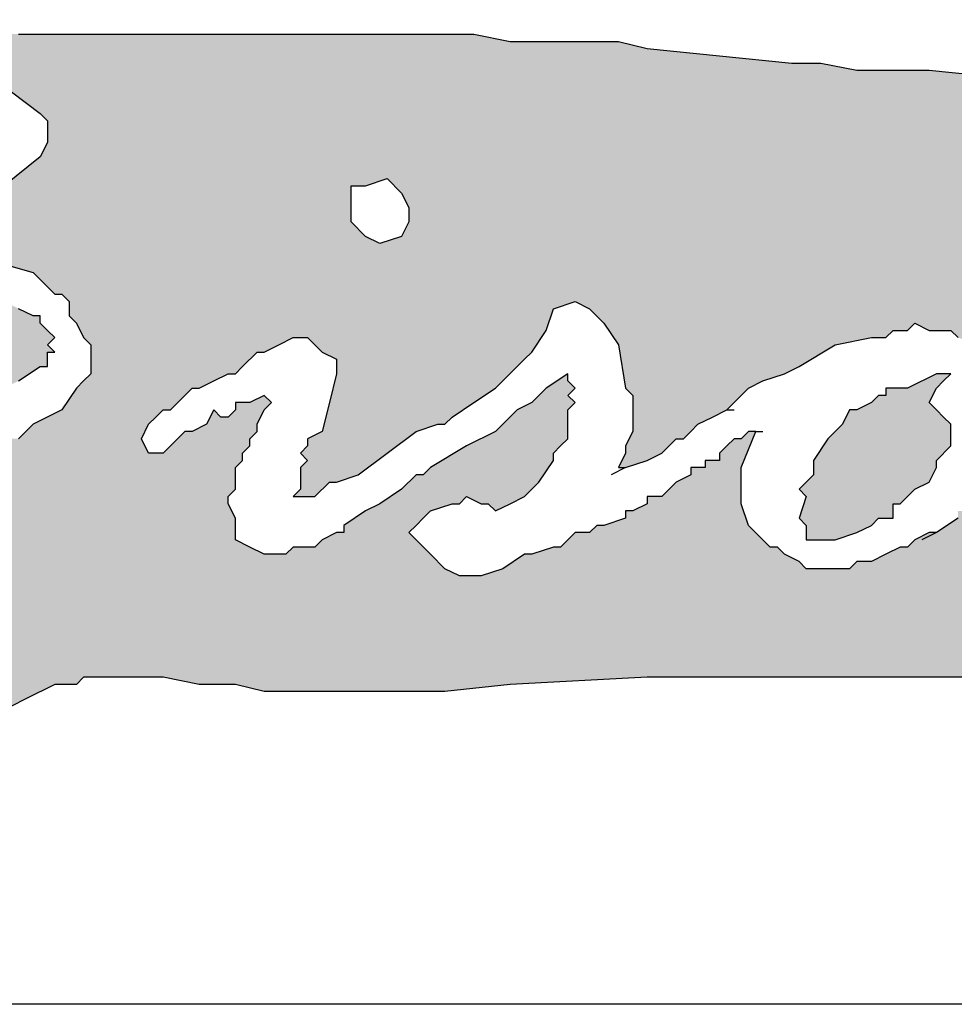
# Model space of a CAD drawing. Units: inches. Extents: x 3 to 270, y 8 to 355.
# Drawn here: x 36 to 49, y 8 to 23 of the extents above; entities that cross this region are included whole.
import ezdxf

# ---------------------------------------------------------------- set-up
doc = ezdxf.new("R2010")
doc.units = ezdxf.units.IN
doc.header["$MEASUREMENT"] = 0
doc.layers.add('AM_8', color=1, linetype='Continuous', lineweight=15)
doc.layers.add('PDF_Geometry', color=7, linetype='Continuous')

# ---------------------------------------------------------------- blocks, each defined once
blk = doc.blocks.new('logo')
at = {"layer": 'AM_8'}
h = blk.add_hatch(color=7, dxfattribs=at)
h.paths.add_polyline_path([(3.113333333333334, 9.523333333333333), (3.096666666666667, 9.526666666666667), (2.886666666666667, 9.526666666666667), (2.823333333333334, 9.53), (2.79, 9.53), (2.76, 9.533333333333333), (2.5, 9.533333333333333), (2.47, 9.53), (2.436666666666667, 9.53), (2.42, 9.526666666666667), (2.403333333333333, 9.526666666666667), (2.396666666666667, 9.523333333333333), (2.39, 9.523333333333333), (2.373333333333334, 9.52), (2.37, 9.513333333333334), (2.37, 9.5), (2.36, 9.48), (2.353333333333333, 9.473333333333333), (2.356666666666667, 9.47), (2.343333333333333, 9.45), (2.343333333333333, 9.446666666666667), (2.34, 9.443333333333333), (2.333333333333333, 9.433333333333334), (2.326666666666667, 9.426666666666666), (2.326666666666667, 9.42), (2.323333333333334, 9.416666666666666), (2.32, 9.416666666666666), (2.32, 9.41), (2.316666666666667, 9.406666666666666), (2.31, 9.403333333333332), (2.306666666666667, 9.4), (2.306666666666667, 9.396666666666667), (2.3, 9.39), (2.296666666666667, 9.39), (2.296666666666667, 9.383333333333333), (2.29, 9.376666666666667), (2.28, 9.36), (2.273333333333333, 9.356666666666666), (2.27, 9.356666666666666), (2.263333333333334, 9.363333333333333), (2.256666666666667, 9.35), (2.256666666666667, 9.303333333333333), (2.26, 9.303333333333333), (2.266666666666667, 9.306666666666667), (2.276666666666667, 9.313333333333333), (2.28, 9.323333333333334), (2.276666666666667, 9.326666666666666), (2.27, 9.326666666666666), (2.266666666666667, 9.33), (2.266666666666667, 9.333333333333334), (2.27, 9.34), (2.276666666666667, 9.346666666666666), (2.28, 9.353333333333333), (2.296666666666667, 9.356666666666666), (2.316666666666667, 9.356666666666666), (2.32, 9.35), (2.33, 9.35), (2.336666666666667, 9.353333333333333), (2.346666666666667, 9.36), (2.353333333333333, 9.363333333333333), (2.363333333333333, 9.37), (2.37, 9.376666666666667), (2.38, 9.383333333333333), (2.393333333333334, 9.39), (2.4, 9.386666666666667), (2.4, 9.379999999999999), (2.393333333333334, 9.36), (2.386666666666667, 9.35), (2.383333333333333, 9.343333333333334), (2.376666666666667, 9.336666666666666), (2.373333333333334, 9.326666666666666), (2.376666666666667, 9.323333333333334), (2.386666666666667, 9.326666666666666), (2.386666666666667, 9.33), (2.393333333333334, 9.33), (2.396666666666667, 9.333333333333334), (2.403333333333333, 9.336666666666666), (2.406666666666667, 9.336666666666666), (2.42, 9.343333333333334), (2.426666666666667, 9.35), (2.433333333333334, 9.353333333333333), (2.443333333333333, 9.36), (2.46, 9.37), (2.47, 9.376666666666667), (2.476666666666667, 9.376666666666667), (2.483333333333333, 9.383333333333333), (2.493333333333334, 9.386666666666667), (2.503333333333333, 9.379999999999999), (2.506666666666667, 9.376666666666667), (2.506666666666667, 9.356666666666666), (2.503333333333333, 9.35), (2.5, 9.34), (2.5, 9.333333333333334), (2.493333333333334, 9.33), (2.496666666666667, 9.326666666666666), (2.493333333333334, 9.323333333333334), (2.49, 9.313333333333333), (2.486666666666667, 9.31), (2.486666666666667, 9.306666666666667), (2.483333333333333, 9.3), (2.48, 9.29), (2.473333333333334, 9.28), (2.483333333333333, 9.28), (2.49, 9.283333333333333), (2.513333333333334, 9.283333333333333), (2.53, 9.28), (2.54, 9.273333333333333), (2.54, 9.253333333333334), (2.536666666666667, 9.253333333333334), (2.526666666666667, 9.256666666666666), (2.52, 9.266666666666666), (2.52, 9.27), (2.516666666666667, 9.27), (2.51, 9.273333333333333), (2.486666666666667, 9.273333333333333), (2.483333333333333, 9.27), (2.476666666666667, 9.27), (2.47, 9.266666666666666), (2.466666666666667, 9.266666666666666), (2.466666666666667, 9.26), (2.463333333333333, 9.256666666666666), (2.46, 9.25), (2.456666666666667, 9.246666666666666), (2.453333333333334, 9.24), (2.45, 9.236666666666666), (2.45, 9.226666666666667), (2.443333333333333, 9.223333333333333), (2.443333333333333, 9.22), (2.44, 9.216666666666667), (2.44, 9.21), (2.43, 9.2), (2.43, 9.193333333333333), (2.426666666666667, 9.19), (2.423333333333333, 9.183333333333334), (2.417179487179487, 9.174102564102565), (2.43, 9.176666666666666), (2.446666666666667, 9.183333333333334), (2.46, 9.186666666666667), (2.51, 9.196666666666667), (2.523333333333333, 9.196666666666667), (2.54, 9.2), (2.556666666666667, 9.2), (2.573333333333334, 9.203333333333333), (2.62, 9.203333333333333), (2.636666666666667, 9.206666666666667), (2.653333333333333, 9.206666666666667), (2.67, 9.21), (2.676666666666667, 9.213333333333333), (2.71, 9.213333333333333), (2.716666666666667, 9.21), (2.723333333333334, 9.21), (2.73, 9.206666666666667), (2.733333333333333, 9.206666666666667), (2.746666666666667, 9.2), (2.756666666666667, 9.2), (2.76, 9.196666666666667), (2.796666666666667, 9.196666666666667), (2.813333333333333, 9.2), (2.826666666666667, 9.203333333333333), (2.843333333333334, 9.206666666666667), (2.85, 9.206666666666667), (2.86, 9.21), (2.866666666666667, 9.21), (2.873333333333334, 9.213333333333333), (2.883333333333333, 9.216666666666667), (2.903333333333333, 9.226666666666667), (2.913333333333334, 9.226666666666667), (2.916666666666667, 9.23), (2.953333333333334, 9.23), (2.97, 9.226666666666667), (2.986666666666667, 9.226666666666667), (3, 9.223333333333333), (3.083333333333333, 9.223333333333333), (3.113333333333334, 9.226666666666667), (3.176666666666667, 9.23), (3.34, 9.23), (3.37, 9.226666666666667), (3.403333333333334, 9.226666666666667), (3.436666666666667, 9.223333333333333), (3.466666666666667, 9.22), (3.533333333333334, 9.213333333333333), (3.563333333333333, 9.21), (3.63, 9.203333333333333), (3.66, 9.2), (3.693333333333333, 9.196666666666667), (3.723333333333334, 9.19), (3.74, 9.19), (3.746666666666667, 9.186666666666667), (3.756666666666667, 9.186666666666667), (3.77, 9.18), (3.783333333333334, 9.18), (3.786666666666667, 9.176666666666666), (3.81, 9.176666666666666), (3.813333333333333, 9.18), (3.813333333333333, 9.186666666666667), (3.816666666666667, 9.186666666666667), (3.82, 9.19), (3.826666666666667, 9.19), (3.833333333333333, 9.196666666666667), (3.833333333333333, 9.2), (3.836666666666667, 9.2), (3.836666666666667, 9.203333333333333), (3.833333333333333, 9.203333333333333), (3.833333333333333, 9.206666666666667), (3.83, 9.21), (3.823333333333334, 9.21), (3.82, 9.213333333333333), (3.786666666666667, 9.213333333333333), (3.783333333333334, 9.216666666666667), (3.78, 9.216666666666667), (3.78, 9.22), (3.776666666666667, 9.223333333333333), (3.776666666666667, 9.23), (3.773333333333333, 9.23), (3.77, 9.233333333333333), (3.77, 9.24), (3.78, 9.24), (3.783333333333334, 9.236666666666666), (3.863333333333334, 9.236666666666666), (3.866666666666667, 9.24), (3.876666666666667, 9.24), (3.88, 9.243333333333332), (3.88, 9.25), (3.876666666666667, 9.25), (3.876666666666667, 9.253333333333334), (3.873333333333334, 9.253333333333334), (3.873333333333334, 9.256666666666666), (3.806666666666667, 9.256666666666666), (3.8, 9.26), (3.776666666666667, 9.26), (3.773333333333333, 9.263333333333334), (3.77, 9.263333333333334), (3.77, 9.266666666666666), (3.766666666666667, 9.27), (3.766666666666667, 9.276666666666667), (3.763333333333334, 9.28), (3.763333333333334, 9.29), (3.81, 9.29), (3.81, 9.293333333333333), (3.803333333333334, 9.293333333333333), (3.8, 9.296666666666667), (3.77, 9.296666666666667), (3.766666666666667, 9.3), (3.76, 9.3), (3.76, 9.306666666666667), (3.763333333333334, 9.306666666666667), (3.763333333333334, 9.31), (3.766666666666667, 9.313333333333333), (3.766666666666667, 9.316666666666666), (3.77, 9.316666666666666), (3.77, 9.32), (3.773333333333333, 9.32), (3.773333333333333, 9.333333333333334), (3.776666666666667, 9.336666666666666), (3.796666666666667, 9.336666666666666), (3.803333333333334, 9.333333333333334), (3.856666666666667, 9.333333333333334), (3.863333333333334, 9.336666666666666), (3.893333333333334, 9.336666666666666), (3.893333333333334, 9.34), (3.863333333333334, 9.34), (3.856666666666667, 9.343333333333334), (3.833333333333333, 9.343333333333334), (3.826666666666667, 9.346666666666666), (3.8, 9.346666666666666), (3.793333333333333, 9.343333333333334), (3.77, 9.343333333333334), (3.766666666666667, 9.346666666666666), (3.766666666666667, 9.35), (3.776666666666667, 9.35), (3.78, 9.353333333333333), (3.78, 9.356666666666666), (3.783333333333334, 9.356666666666666), (3.783333333333334, 9.36), (3.786666666666667, 9.36), (3.786666666666667, 9.363333333333333), (3.783333333333334, 9.363333333333333), (3.783333333333334, 9.366666666666667), (3.78, 9.366666666666667), (3.776666666666667, 9.37), (3.763333333333334, 9.37), (3.746666666666667, 9.366666666666667), (3.706666666666667, 9.366666666666667), (3.7, 9.373333333333333), (3.7, 9.376666666666667), (3.703333333333334, 9.376666666666667), (3.703333333333334, 9.379999999999999), (3.726666666666667, 9.379999999999999), (3.73, 9.383333333333333), (3.786666666666667, 9.383333333333333), (3.79, 9.379999999999999), (3.796666666666667, 9.379999999999999), (3.8, 9.383333333333333), (3.803333333333334, 9.383333333333333), (3.803333333333334, 9.386666666666667), (3.806666666666667, 9.386666666666667), (3.806666666666667, 9.39), (3.803333333333334, 9.39), (3.803333333333334, 9.393333333333333), (3.796666666666667, 9.393333333333333), (3.793333333333333, 9.39), (3.79, 9.39), (3.783333333333334, 9.393333333333333), (3.71, 9.393333333333333), (3.7, 9.396666666666667), (3.683333333333334, 9.396666666666667), (3.68, 9.4), (3.68, 9.403333333333332), (3.716666666666667, 9.403333333333332), (3.723333333333334, 9.4), (3.723333333333334, 9.403333333333332), (3.726666666666667, 9.403333333333332), (3.726666666666667, 9.406666666666666), (3.67, 9.406666666666666), (3.67, 9.41), (3.663333333333334, 9.41), (3.656666666666667, 9.416666666666666), (3.653333333333334, 9.416666666666666), (3.653333333333334, 9.423333333333334), (3.69, 9.423333333333334), (3.693333333333333, 9.42), (3.7, 9.42), (3.71, 9.416666666666666), (3.72, 9.416666666666666), (3.723333333333334, 9.413333333333334), (3.736666666666667, 9.413333333333334), (3.736666666666667, 9.42), (3.72, 9.42), (3.713333333333333, 9.423333333333334), (3.696666666666667, 9.426666666666666), (3.686666666666667, 9.43), (3.646666666666667, 9.43), (3.643333333333334, 9.433333333333334), (3.633333333333334, 9.433333333333334), (3.623333333333334, 9.436666666666667), (3.616666666666667, 9.44), (3.603333333333333, 9.45), (3.596666666666667, 9.453333333333333), (3.593333333333334, 9.453333333333333), (3.586666666666667, 9.456666666666667), (3.58, 9.456666666666667), (3.573333333333334, 9.46), (3.56, 9.46), (3.556666666666667, 9.463333333333333), (3.553333333333334, 9.463333333333333), (3.55, 9.466666666666667), (3.543333333333333, 9.47), (3.536666666666667, 9.476666666666667), (3.523333333333333, 9.483333333333333), (3.513333333333334, 9.486666666666666), (3.506666666666667, 9.49), (3.5, 9.49), (3.49, 9.493333333333332), (3.483333333333333, 9.493333333333332), (3.45, 9.5), (3.436666666666667, 9.5), (3.42, 9.503333333333334), (3.403333333333334, 9.503333333333334), (3.386666666666667, 9.506666666666666), (3.34, 9.506666666666666), (3.306666666666667, 9.51), (3.273333333333333, 9.51), (3.256666666666667, 9.513333333333334), (3.243333333333334, 9.513333333333334), (3.176666666666667, 9.52), (3.163333333333334, 9.523333333333333)])
h.paths.add_polyline_path([(2.92, 9.37), (2.913333333333334, 9.363333333333333), (2.906666666666667, 9.353333333333333), (2.893333333333334, 9.346666666666666), (2.886666666666667, 9.34), (2.883333333333333, 9.34), (2.876666666666667, 9.333333333333334), (2.87, 9.333333333333334), (2.863333333333334, 9.326666666666666), (2.853333333333333, 9.323333333333334), (2.846666666666667, 9.32), (2.843333333333334, 9.32), (2.833333333333333, 9.313333333333333), (2.83, 9.316666666666666), (2.816666666666667, 9.31), (2.81, 9.31), (2.803333333333334, 9.306666666666667), (2.793333333333333, 9.303333333333333), (2.79, 9.3), (2.776666666666667, 9.3), (2.773333333333333, 9.296666666666667), (2.766666666666667, 9.296666666666667), (2.753333333333333, 9.293333333333333), (2.743333333333334, 9.29), (2.726666666666667, 9.29), (2.72, 9.286666666666667), (2.71, 9.29), (2.703333333333334, 9.286666666666667), (2.7, 9.286666666666667), (2.696666666666667, 9.29), (2.696666666666667, 9.286666666666667), (2.693333333333333, 9.286666666666667), (2.686666666666667, 9.29), (2.68, 9.29), (2.673333333333333, 9.296666666666667), (2.67, 9.296666666666667), (2.666666666666667, 9.3), (2.666666666666667, 9.303333333333333), (2.67, 9.31), (2.676666666666667, 9.313333333333333), (2.703333333333334, 9.33), (2.746666666666667, 9.35), (2.75, 9.353333333333333), (2.756666666666667, 9.353333333333333), (2.763333333333334, 9.36), (2.766666666666667, 9.36), (2.793333333333333, 9.37), (2.803333333333334, 9.373333333333333), (2.816666666666667, 9.379999999999999), (2.83, 9.383333333333333), (2.843333333333334, 9.383333333333333), (2.85, 9.379999999999999), (2.853333333333333, 9.376666666666667), (2.853333333333333, 9.373333333333333), (2.846666666666667, 9.36), (2.836666666666667, 9.36), (2.836666666666667, 9.363333333333333), (2.826666666666667, 9.36), (2.82, 9.363333333333333), (2.816666666666667, 9.36), (2.806666666666667, 9.36), (2.8, 9.356666666666666), (2.773333333333333, 9.35), (2.753333333333333, 9.343333333333334), (2.746666666666667, 9.34), (2.736666666666667, 9.333333333333334), (2.713333333333333, 9.323333333333334), (2.706666666666667, 9.316666666666666), (2.71, 9.316666666666666), (2.713333333333333, 9.313333333333333), (2.75, 9.313333333333333), (2.773333333333333, 9.32), (2.78, 9.32), (2.793333333333333, 9.326666666666666), (2.8, 9.326666666666666), (2.806666666666667, 9.33), (2.81, 9.33), (2.823333333333334, 9.336666666666666), (2.833333333333333, 9.336666666666666), (2.836666666666667, 9.34), (2.846666666666667, 9.346666666666666), (2.856666666666667, 9.346666666666666), (2.86, 9.353333333333333), (2.866666666666667, 9.353333333333333), (2.88, 9.363333333333333), (2.886666666666667, 9.366666666666667), (2.896666666666667, 9.373333333333333), (2.9, 9.373333333333333), (2.9, 9.379999999999999), (2.903333333333333, 9.379999999999999), (2.9, 9.383333333333333), (2.903333333333333, 9.386666666666667), (2.896666666666667, 9.393333333333333), (2.896666666666667, 9.396666666666667), (2.893333333333334, 9.396666666666667), (2.88, 9.403333333333332), (2.85, 9.41), (2.833333333333333, 9.413333333333334), (2.81, 9.413333333333334), (2.803333333333334, 9.416666666666666), (2.796666666666667, 9.413333333333334), (2.786666666666667, 9.413333333333334), (2.77, 9.416666666666666), (2.766666666666667, 9.42), (2.766666666666667, 9.426666666666666), (2.776666666666667, 9.436666666666667), (2.786666666666667, 9.44), (2.793333333333333, 9.443333333333333), (2.81, 9.446666666666667), (2.823333333333334, 9.453333333333333), (2.83, 9.453333333333333), (2.87, 9.473333333333333), (2.873333333333334, 9.476666666666667), (2.876666666666667, 9.483333333333333), (2.873333333333334, 9.486666666666666), (2.87, 9.486666666666666), (2.866666666666667, 9.49), (2.863333333333334, 9.49), (2.843333333333334, 9.493333333333332), (2.83, 9.496666666666666), (2.823333333333334, 9.493333333333332), (2.82, 9.496666666666666), (2.81, 9.493333333333332), (2.806666666666667, 9.496666666666666), (2.803333333333334, 9.496666666666666), (2.8, 9.493333333333332), (2.79, 9.493333333333332), (2.786666666666667, 9.49), (2.79, 9.483333333333333), (2.79, 9.476666666666667), (2.78, 9.456666666666667), (2.776666666666667, 9.446666666666667), (2.77, 9.433333333333334), (2.766666666666667, 9.43), (2.743333333333334, 9.383333333333333), (2.74, 9.379999999999999), (2.733333333333333, 9.36), (2.73, 9.356666666666666), (2.73, 9.353333333333333), (2.723333333333334, 9.346666666666666), (2.716666666666667, 9.35), (2.713333333333333, 9.353333333333333), (2.706666666666667, 9.363333333333333), (2.7, 9.37), (2.706666666666667, 9.379999999999999), (2.713333333333333, 9.393333333333333), (2.72, 9.4), (2.723333333333334, 9.406666666666666), (2.723333333333334, 9.41), (2.726666666666667, 9.413333333333334), (2.726666666666667, 9.416666666666666), (2.733333333333333, 9.423333333333334), (2.733333333333333, 9.426666666666666), (2.736666666666667, 9.43), (2.736666666666667, 9.433333333333334), (2.74, 9.433333333333334), (2.743333333333334, 9.443333333333333), (2.75, 9.446666666666667), (2.746666666666667, 9.45), (2.753333333333333, 9.456666666666667), (2.75, 9.456666666666667), (2.756666666666667, 9.47), (2.763333333333334, 9.476666666666667), (2.763333333333334, 9.483333333333333), (2.77, 9.486666666666666), (2.77, 9.49), (2.756666666666667, 9.49), (2.746666666666667, 9.486666666666666), (2.733333333333333, 9.486666666666666), (2.723333333333334, 9.483333333333333), (2.706666666666667, 9.483333333333333), (2.706666666666667, 9.48), (2.696666666666667, 9.48), (2.69, 9.476666666666667), (2.68, 9.473333333333333), (2.676666666666667, 9.473333333333333), (2.67, 9.466666666666667), (2.663333333333334, 9.463333333333333), (2.656666666666667, 9.456666666666667), (2.65, 9.46), (2.646666666666667, 9.466666666666667), (2.646666666666667, 9.473333333333333), (2.65, 9.476666666666667), (2.66, 9.483333333333333), (2.666666666666667, 9.486666666666666), (2.676666666666667, 9.49), (2.69, 9.493333333333332), (2.693333333333333, 9.493333333333332), (2.696666666666667, 9.49), (2.7, 9.493333333333332), (2.716666666666667, 9.5), (2.743333333333334, 9.5), (2.75, 9.503333333333334), (2.756666666666667, 9.503333333333334), (2.77, 9.506666666666666), (2.78, 9.51), (2.783333333333334, 9.51), (2.786666666666667, 9.506666666666666), (2.8, 9.51), (2.84, 9.51), (2.86, 9.506666666666666), (2.87, 9.506666666666666), (2.883333333333333, 9.5), (2.896666666666667, 9.49), (2.9, 9.486666666666666), (2.9, 9.476666666666667), (2.896666666666667, 9.47), (2.88, 9.456666666666667), (2.846666666666667, 9.44), (2.83, 9.433333333333334), (2.836666666666667, 9.433333333333334), (2.85, 9.43), (2.853333333333333, 9.43), (2.863333333333334, 9.426666666666666), (2.87, 9.423333333333334), (2.893333333333334, 9.416666666666666), (2.903333333333333, 9.406666666666666), (2.906666666666667, 9.406666666666666), (2.91, 9.403333333333332), (2.91, 9.396666666666667), (2.913333333333334, 9.393333333333333), (2.916666666666667, 9.386666666666667), (2.92, 9.383333333333333)], flags=16)
h.paths.add_polyline_path([(3.066666666666667, 9.44), (3.063333333333333, 9.433333333333334), (3.053333333333334, 9.43), (3.046666666666667, 9.433333333333334), (3.04, 9.44), (3.04, 9.456666666666667), (3.046666666666667, 9.456666666666667), (3.056666666666667, 9.46), (3.063333333333333, 9.453333333333333), (3.066666666666667, 9.446666666666667)], flags=16)
h.paths.add_polyline_path([(3.31, 9.296666666666667), (3.306666666666667, 9.296666666666667), (3.3, 9.293333333333333), (3.296666666666667, 9.29), (3.293333333333333, 9.29), (3.28, 9.283333333333333), (3.273333333333333, 9.283333333333333), (3.27, 9.28), (3.25, 9.28), (3.246666666666667, 9.283333333333333), (3.24, 9.286666666666667), (3.236666666666667, 9.29), (3.233333333333333, 9.29), (3.223333333333334, 9.3), (3.22, 9.31), (3.22, 9.326666666666666), (3.226666666666667, 9.343333333333334), (3.223333333333334, 9.343333333333334), (3.22, 9.34), (3.216666666666667, 9.34), (3.21, 9.333333333333334), (3.21, 9.33), (3.203333333333334, 9.33), (3.203333333333334, 9.326666666666666), (3.196666666666667, 9.326666666666666), (3.196666666666667, 9.323333333333334), (3.19, 9.32), (3.183333333333334, 9.313333333333333), (3.176666666666667, 9.313333333333333), (3.176666666666667, 9.31), (3.17, 9.306666666666667), (3.166666666666667, 9.306666666666667), (3.166666666666667, 9.303333333333333), (3.156666666666667, 9.3), (3.153333333333333, 9.3), (3.15, 9.296666666666667), (3.143333333333334, 9.296666666666667), (3.136666666666667, 9.29), (3.133333333333334, 9.29), (3.123333333333334, 9.286666666666667), (3.12, 9.286666666666667), (3.11, 9.28), (3.1, 9.276666666666667), (3.09, 9.276666666666667), (3.083333333333333, 9.28), (3.066666666666667, 9.296666666666667), (3.076666666666667, 9.306666666666667), (3.086666666666667, 9.31), (3.09, 9.31), (3.093333333333334, 9.313333333333333), (3.1, 9.31), (3.103333333333333, 9.31), (3.106666666666667, 9.306666666666667), (3.12, 9.313333333333333), (3.126666666666667, 9.32), (3.133333333333334, 9.33), (3.133333333333334, 9.333333333333334), (3.14, 9.34), (3.14, 9.353333333333333), (3.143333333333334, 9.356666666666666), (3.14, 9.36), (3.143333333333334, 9.363333333333333), (3.14, 9.366666666666667), (3.14, 9.37), (3.13, 9.363333333333333), (3.123333333333334, 9.356666666666666), (3.116666666666667, 9.353333333333333), (3.106666666666667, 9.343333333333334), (3.093333333333334, 9.336666666666666), (3.076666666666667, 9.326666666666666), (3.073333333333334, 9.323333333333334), (3.07, 9.323333333333334), (3.063333333333333, 9.316666666666666), (3.053333333333334, 9.31), (3.046666666666667, 9.306666666666667), (3.036666666666667, 9.3), (3.036666666666667, 9.296666666666667), (3.033333333333334, 9.296666666666667), (3.026666666666667, 9.293333333333333), (3.023333333333333, 9.29), (3.013333333333334, 9.29), (3.01, 9.286666666666667), (3, 9.286666666666667), (2.986666666666667, 9.293333333333333), (2.986666666666667, 9.303333333333333), (2.983333333333333, 9.31), (2.983333333333333, 9.313333333333333), (2.986666666666667, 9.316666666666666), (2.986666666666667, 9.326666666666666), (2.99, 9.33), (2.99, 9.333333333333334), (2.993333333333334, 9.336666666666666), (2.993333333333334, 9.34), (2.996666666666667, 9.343333333333334), (2.996666666666667, 9.346666666666666), (3, 9.353333333333333), (3.003333333333333, 9.356666666666666), (3, 9.36), (2.993333333333334, 9.356666666666666), (2.986666666666667, 9.356666666666666), (2.986666666666667, 9.353333333333333), (2.983333333333333, 9.35), (2.98, 9.35), (2.976666666666667, 9.353333333333333), (2.973333333333334, 9.346666666666666), (2.966666666666667, 9.343333333333334), (2.963333333333333, 9.343333333333334), (2.953333333333334, 9.333333333333334), (2.946666666666667, 9.333333333333334), (2.943333333333333, 9.34), (2.946666666666667, 9.346666666666666), (2.953333333333334, 9.353333333333333), (2.956666666666667, 9.353333333333333), (2.966666666666667, 9.363333333333333), (2.97, 9.363333333333333), (2.983333333333333, 9.37), (2.986666666666667, 9.37), (2.996666666666667, 9.379999999999999), (3, 9.379999999999999), (3.013333333333334, 9.386666666666667), (3.02, 9.386666666666667), (3.026666666666667, 9.379999999999999), (3.033333333333334, 9.376666666666667), (3.033333333333334, 9.37), (3.026666666666667, 9.343333333333334), (3.02, 9.34), (3.02, 9.336666666666666), (3.016666666666667, 9.333333333333334), (3.02, 9.33), (3.016666666666667, 9.326666666666666), (3.016666666666667, 9.316666666666666), (3.013333333333334, 9.313333333333333), (3.023333333333333, 9.313333333333333), (3.03, 9.32), (3.033333333333334, 9.32), (3.043333333333333, 9.323333333333334), (3.07, 9.343333333333334), (3.08, 9.346666666666666), (3.083333333333333, 9.346666666666666), (3.086666666666667, 9.35), (3.106666666666667, 9.363333333333333), (3.123333333333334, 9.379999999999999), (3.13, 9.39), (3.133333333333334, 9.4), (3.143333333333334, 9.403333333333332), (3.15, 9.4), (3.156666666666667, 9.393333333333333), (3.163333333333334, 9.383333333333333), (3.166666666666667, 9.363333333333333), (3.17, 9.36), (3.17, 9.343333333333334), (3.166666666666667, 9.336666666666666), (3.166666666666667, 9.333333333333334), (3.163333333333334, 9.326666666666666), (3.166666666666667, 9.326666666666666), (3.176666666666667, 9.33), (3.183333333333334, 9.333333333333334), (3.19, 9.34), (3.193333333333333, 9.34), (3.2, 9.346666666666666), (3.213333333333333, 9.353333333333333), (3.223333333333334, 9.363333333333333), (3.23, 9.366666666666667), (3.24, 9.37), (3.246666666666667, 9.373333333333333), (3.263333333333334, 9.383333333333333), (3.28, 9.386666666666667), (3.286666666666667, 9.386666666666667), (3.29, 9.39), (3.296666666666667, 9.39), (3.3, 9.393333333333333), (3.306666666666667, 9.39), (3.316666666666667, 9.39), (3.32, 9.386666666666667), (3.33, 9.383333333333333), (3.333333333333333, 9.379999999999999), (3.333333333333333, 9.376666666666667), (3.33, 9.37), (3.333333333333333, 9.37), (3.34, 9.363333333333333), (3.343333333333334, 9.356666666666666), (3.343333333333334, 9.346666666666666), (3.346666666666667, 9.35), (3.366666666666667, 9.36), (3.376666666666667, 9.363333333333333), (3.376666666666667, 9.366666666666667), (3.39, 9.373333333333333), (3.39, 9.376666666666667), (3.396666666666667, 9.379999999999999), (3.406666666666667, 9.376666666666667), (3.413333333333334, 9.373333333333333), (3.42, 9.36), (3.42, 9.346666666666666), (3.416666666666667, 9.343333333333334), (3.42, 9.34), (3.426666666666667, 9.346666666666666), (3.43, 9.346666666666666), (3.433333333333334, 9.353333333333333), (3.44, 9.353333333333333), (3.446666666666667, 9.356666666666666), (3.446666666666667, 9.36), (3.45, 9.36), (3.456666666666667, 9.366666666666667), (3.463333333333333, 9.366666666666667), (3.47, 9.37), (3.473333333333334, 9.37), (3.476666666666667, 9.373333333333333), (3.48, 9.373333333333333), (3.486666666666667, 9.376666666666667), (3.503333333333333, 9.376666666666667), (3.51, 9.37), (3.516666666666667, 9.356666666666666), (3.516666666666667, 9.35), (3.513333333333334, 9.34), (3.516666666666667, 9.336666666666666), (3.513333333333334, 9.326666666666666), (3.51, 9.323333333333334), (3.51, 9.32), (3.516666666666667, 9.306666666666667), (3.536666666666667, 9.316666666666666), (3.54, 9.32), (3.543333333333333, 9.32), (3.546666666666667, 9.326666666666666), (3.553333333333334, 9.33), (3.563333333333333, 9.336666666666666), (3.57, 9.34), (3.573333333333334, 9.343333333333334), (3.58, 9.346666666666666), (3.583333333333333, 9.343333333333334), (3.58, 9.34), (3.58, 9.33), (3.56, 9.31), (3.553333333333334, 9.31), (3.55, 9.306666666666667), (3.54, 9.3), (3.536666666666667, 9.296666666666667), (3.533333333333334, 9.296666666666667), (3.523333333333333, 9.29), (3.52, 9.286666666666667), (3.503333333333333, 9.286666666666667), (3.496666666666667, 9.29), (3.483333333333333, 9.303333333333333), (3.483333333333333, 9.306666666666667), (3.48, 9.31), (3.483333333333333, 9.313333333333333), (3.483333333333333, 9.316666666666666), (3.48, 9.32), (3.48, 9.353333333333333), (3.476666666666667, 9.353333333333333), (3.473333333333334, 9.35), (3.47, 9.35), (3.456666666666667, 9.343333333333334), (3.453333333333334, 9.343333333333334), (3.446666666666667, 9.34), (3.44, 9.333333333333334), (3.423333333333333, 9.323333333333334), (3.413333333333334, 9.316666666666666), (3.413333333333334, 9.313333333333333), (3.406666666666667, 9.31), (3.403333333333334, 9.306666666666667), (3.396666666666667, 9.306666666666667), (3.396666666666667, 9.303333333333333), (3.386666666666667, 9.3), (3.386666666666667, 9.296666666666667), (3.383333333333334, 9.296666666666667), (3.376666666666667, 9.29), (3.37, 9.286666666666667), (3.363333333333334, 9.286666666666667), (3.356666666666667, 9.3), (3.356666666666667, 9.313333333333333), (3.36, 9.32), (3.366666666666667, 9.32), (3.366666666666667, 9.326666666666666), (3.373333333333334, 9.33), (3.376666666666667, 9.333333333333334), (3.38, 9.333333333333334), (3.38, 9.336666666666666), (3.383333333333334, 9.34), (3.383333333333334, 9.343333333333334), (3.386666666666667, 9.35), (3.39, 9.353333333333333), (3.38, 9.35), (3.373333333333334, 9.343333333333334), (3.37, 9.343333333333334), (3.36, 9.336666666666666), (3.346666666666667, 9.33), (3.34, 9.33), (3.34, 9.326666666666666), (3.336666666666667, 9.323333333333334), (3.333333333333333, 9.323333333333334), (3.333333333333333, 9.316666666666666), (3.323333333333334, 9.306666666666667), (3.32, 9.306666666666667), (3.32, 9.303333333333333)], flags=16)
blk.add_hatch(color=7, dxfattribs=at).paths.add_polyline_path([(3.306666666666667, 9.32), (3.31, 9.326666666666666), (3.31, 9.33), (3.316666666666667, 9.336666666666666), (3.316666666666667, 9.346666666666666), (3.306666666666667, 9.356666666666666), (3.31, 9.363333333333333), (3.316666666666667, 9.37), (3.31, 9.37), (3.296666666666667, 9.363333333333333), (3.286666666666667, 9.363333333333333), (3.286666666666667, 9.36), (3.283333333333334, 9.36), (3.28, 9.356666666666666), (3.273333333333333, 9.353333333333333), (3.27, 9.353333333333333), (3.266666666666667, 9.346666666666666), (3.26, 9.34), (3.253333333333333, 9.33), (3.253333333333333, 9.323333333333334), (3.246666666666667, 9.316666666666666), (3.25, 9.313333333333333), (3.246666666666667, 9.303333333333333), (3.25, 9.3), (3.25, 9.293333333333333), (3.263333333333334, 9.293333333333333), (3.273333333333333, 9.296666666666667), (3.28, 9.3), (3.283333333333334, 9.303333333333333), (3.29, 9.303333333333333), (3.29, 9.31), (3.293333333333333, 9.31), (3.3, 9.316666666666666)])
at = {"layer": 'PDF_Geometry', "lineweight": 25}
for points in [[(2.886666666666667, 9.526666666666667), (2.92, 9.526666666666667), (2.953333333333334, 9.526666666666667), (3.016666666666667, 9.526666666666667), (3.05, 9.526666666666667), (3.083333333333333, 9.526666666666667), (3.096666666666667, 9.526666666666667), (3.113333333333334, 9.523333333333333), (3.13, 9.523333333333333), (3.146666666666667, 9.523333333333333), (3.163333333333334, 9.523333333333333), (3.176666666666667, 9.52), (3.21, 9.516666666666666), (3.243333333333334, 9.513333333333334), (3.256666666666667, 9.513333333333334), (3.273333333333333, 9.51), (3.306666666666667, 9.51), (3.34, 9.506666666666666)], [(3.34, 9.23), (3.306666666666667, 9.23), (3.273333333333333, 9.23), (3.243333333333334, 9.23), (3.21, 9.23), (3.176666666666667, 9.23), (3.113333333333334, 9.226666666666667), (3.083333333333333, 9.223333333333333), (3.066666666666667, 9.223333333333333), (3.05, 9.223333333333333), (3.033333333333334, 9.223333333333333), (3.016666666666667, 9.223333333333333), (3, 9.223333333333333), (2.986666666666667, 9.226666666666667), (2.97, 9.226666666666667), (2.953333333333334, 9.23), (2.943333333333333, 9.23), (2.936666666666667, 9.23), (2.926666666666667, 9.23), (2.923333333333333, 9.23), (2.92, 9.23), (2.916666666666667, 9.23), (2.913333333333334, 9.226666666666667), (2.91, 9.226666666666667), (2.903333333333333, 9.226666666666667), (2.89, 9.22), (2.883333333333333, 9.216666666666667)], [(2.883333333333333, 9.5), (2.896666666666667, 9.49), (2.9, 9.486666666666666), (2.9, 9.483333333333333), (2.9, 9.476666666666667), (2.896666666666667, 9.47), (2.88, 9.456666666666667)], [(2.87, 9.423333333333334), (2.893333333333334, 9.416666666666666), (2.903333333333333, 9.406666666666666), (2.906666666666667, 9.406666666666666), (2.91, 9.403333333333332), (2.91, 9.396666666666667), (2.913333333333334, 9.393333333333333), (2.916666666666667, 9.386666666666667), (2.92, 9.383333333333333), (2.92, 9.37), (2.916666666666667, 9.366666666666667), (2.913333333333334, 9.363333333333333), (2.906666666666667, 9.353333333333333), (2.893333333333334, 9.346666666666666), (2.89, 9.343333333333334), (2.886666666666667, 9.34)], [(2.886666666666667, 9.366666666666667), (2.896666666666667, 9.373333333333333), (2.9, 9.373333333333333), (2.9, 9.376666666666667), (2.9, 9.379999999999999), (2.903333333333333, 9.379999999999999), (2.9, 9.383333333333333), (2.903333333333333, 9.386666666666667), (2.9, 9.39), (2.896666666666667, 9.393333333333333), (2.896666666666667, 9.396666666666667), (2.893333333333334, 9.396666666666667), (2.886666666666667, 9.4)], [(3.226666666666667, 9.343333333333334), (3.223333333333334, 9.343333333333334), (3.22, 9.34), (3.216666666666667, 9.34), (3.213333333333333, 9.336666666666666), (3.21, 9.333333333333334), (3.21, 9.33), (3.206666666666667, 9.33), (3.203333333333334, 9.33), (3.203333333333334, 9.326666666666666), (3.196666666666667, 9.326666666666666), (3.196666666666667, 9.323333333333334), (3.19, 9.32), (3.183333333333334, 9.313333333333333), (3.176666666666667, 9.313333333333333), (3.176666666666667, 9.31), (3.17, 9.306666666666667), (3.166666666666667, 9.306666666666667), (3.166666666666667, 9.303333333333333), (3.156666666666667, 9.3), (3.153333333333333, 9.3), (3.15, 9.296666666666667), (3.143333333333334, 9.296666666666667), (3.136666666666667, 9.29), (3.133333333333334, 9.29), (3.123333333333334, 9.286666666666667), (3.12, 9.286666666666667), (3.11, 9.28), (3.1, 9.276666666666667), (3.09, 9.276666666666667), (3.083333333333333, 9.28), (3.076666666666667, 9.286666666666667), (3.07, 9.293333333333333), (3.066666666666667, 9.296666666666667), (3.07, 9.3), (3.073333333333334, 9.303333333333333), (3.076666666666667, 9.306666666666667), (3.086666666666667, 9.31), (3.09, 9.31), (3.093333333333334, 9.313333333333333), (3.1, 9.31), (3.103333333333333, 9.31), (3.106666666666667, 9.306666666666667), (3.113333333333334, 9.31), (3.12, 9.313333333333333), (3.123333333333334, 9.316666666666666), (3.126666666666667, 9.32), (3.133333333333334, 9.33), (3.133333333333334, 9.333333333333334), (3.136666666666667, 9.336666666666666), (3.14, 9.34), (3.14, 9.343333333333334), (3.14, 9.346666666666666), (3.14, 9.35), (3.14, 9.353333333333333), (3.143333333333334, 9.356666666666666), (3.14, 9.36), (3.143333333333334, 9.363333333333333), (3.14, 9.366666666666667), (3.14, 9.37), (3.13, 9.363333333333333), (3.123333333333334, 9.356666666666666), (3.116666666666667, 9.353333333333333), (3.11, 9.346666666666666), (3.106666666666667, 9.343333333333334), (3.093333333333334, 9.336666666666666), (3.076666666666667, 9.326666666666666), (3.073333333333334, 9.323333333333334), (3.07, 9.323333333333334), (3.063333333333333, 9.316666666666666), (3.053333333333334, 9.31), (3.046666666666667, 9.306666666666667), (3.036666666666667, 9.3), (3.036666666666667, 9.296666666666667), (3.033333333333334, 9.296666666666667), (3.026666666666667, 9.293333333333333), (3.023333333333333, 9.29), (3.016666666666667, 9.29), (3.013333333333334, 9.29), (3.01, 9.286666666666667), (3.006666666666667, 9.286666666666667), (3, 9.286666666666667), (2.993333333333334, 9.29), (2.986666666666667, 9.293333333333333), (2.986666666666667, 9.296666666666667), (2.986666666666667, 9.3), (2.986666666666667, 9.303333333333333), (2.983333333333333, 9.31), (2.983333333333333, 9.313333333333333), (2.986666666666667, 9.316666666666666), (2.986666666666667, 9.323333333333334), (2.986666666666667, 9.326666666666666), (2.99, 9.33), (2.99, 9.333333333333334), (2.993333333333334, 9.336666666666666), (2.993333333333334, 9.34), (2.996666666666667, 9.343333333333334), (2.996666666666667, 9.346666666666666), (3, 9.353333333333333), (3.003333333333333, 9.356666666666666), (3, 9.36), (2.993333333333334, 9.356666666666666), (2.99, 9.356666666666666), (2.986666666666667, 9.356666666666666), (2.986666666666667, 9.353333333333333), (2.983333333333333, 9.35), (2.98, 9.35), (2.976666666666667, 9.353333333333333), (2.973333333333334, 9.346666666666666), (2.966666666666667, 9.343333333333334), (2.963333333333333, 9.343333333333334), (2.96, 9.34), (2.953333333333334, 9.333333333333334), (2.95, 9.333333333333334), (2.946666666666667, 9.333333333333334), (2.943333333333333, 9.34), (2.946666666666667, 9.346666666666666), (2.95, 9.35), (2.953333333333334, 9.353333333333333), (2.956666666666667, 9.353333333333333), (2.963333333333333, 9.36), (2.966666666666667, 9.363333333333333), (2.97, 9.363333333333333), (2.976666666666667, 9.366666666666667), (2.983333333333333, 9.37), (2.986666666666667, 9.37), (2.99, 9.373333333333333), (2.996666666666667, 9.379999999999999), (3, 9.379999999999999), (3.006666666666667, 9.383333333333333), (3.013333333333334, 9.386666666666667), (3.02, 9.386666666666667), (3.026666666666667, 9.379999999999999), (3.033333333333334, 9.376666666666667), (3.033333333333334, 9.37), (3.03, 9.356666666666666), (3.026666666666667, 9.343333333333334), (3.02, 9.34), (3.02, 9.336666666666666), (3.016666666666667, 9.333333333333334), (3.02, 9.33), (3.016666666666667, 9.326666666666666), (3.016666666666667, 9.316666666666666), (3.013333333333334, 9.313333333333333), (3.02, 9.313333333333333), (3.023333333333333, 9.313333333333333), (3.03, 9.32), (3.033333333333334, 9.32), (3.043333333333333, 9.323333333333334), (3.07, 9.343333333333334), (3.08, 9.346666666666666), (3.083333333333333, 9.346666666666666), (3.086666666666667, 9.35), (3.096666666666667, 9.356666666666666), (3.106666666666667, 9.363333333333333), (3.116666666666667, 9.373333333333333), (3.12, 9.376666666666667), (3.123333333333334, 9.379999999999999), (3.13, 9.39), (3.133333333333334, 9.4), (3.143333333333334, 9.403333333333332), (3.15, 9.4), (3.156666666666667, 9.393333333333333), (3.163333333333334, 9.383333333333333), (3.166666666666667, 9.363333333333333), (3.17, 9.36), (3.17, 9.353333333333333), (3.17, 9.35), (3.17, 9.343333333333334), (3.166666666666667, 9.336666666666666), (3.166666666666667, 9.333333333333334), (3.163333333333334, 9.326666666666666), (3.166666666666667, 9.326666666666666), (3.16, 9.323333333333334)], [(3.213333333333333, 9.353333333333333), (3.216666666666667, 9.356666666666666), (3.22, 9.36), (3.223333333333334, 9.363333333333333), (3.23, 9.366666666666667), (3.24, 9.37), (3.246666666666667, 9.373333333333333), (3.263333333333334, 9.383333333333333), (3.28, 9.386666666666667), (3.286666666666667, 9.386666666666667), (3.29, 9.39), (3.296666666666667, 9.39), (3.3, 9.393333333333333), (3.306666666666667, 9.39), (3.316666666666667, 9.39), (3.32, 9.386666666666667)], [(3.32, 9.303333333333333), (3.31, 9.296666666666667), (3.303333333333334, 9.293333333333333)], [(3.166666666666667, 9.326666666666666), (3.176666666666667, 9.33), (3.183333333333334, 9.333333333333334), (3.19, 9.34), (3.193333333333333, 9.34), (3.196666666666667, 9.343333333333334), (3.2, 9.346666666666666), (3.206666666666667, 9.35), (3.213333333333333, 9.353333333333333), (3.216666666666667, 9.353333333333333)], [(3.31, 9.296666666666667), (3.306666666666667, 9.296666666666667), (3.3, 9.293333333333333), (3.296666666666667, 9.29), (3.293333333333333, 9.29), (3.286666666666667, 9.286666666666667), (3.28, 9.283333333333333), (3.273333333333333, 9.283333333333333), (3.27, 9.28), (3.26, 9.28), (3.256666666666667, 9.28), (3.253333333333333, 9.28), (3.25, 9.28), (3.246666666666667, 9.283333333333333), (3.24, 9.286666666666667), (3.236666666666667, 9.29), (3.233333333333333, 9.29), (3.23, 9.293333333333333), (3.223333333333334, 9.3), (3.22, 9.31), (3.22, 9.313333333333333), (3.22, 9.32), (3.22, 9.323333333333334), (3.22, 9.326666666666666), (3.226666666666667, 9.343333333333334), (3.23, 9.343333333333334)]]:
    blk.add_lwpolyline(points, dxfattribs=at)
for points in [[(3.04, 9.44), (3.04, 9.446666666666667), (3.04, 9.45), (3.04, 9.456666666666667), (3.046666666666667, 9.456666666666667), (3.056666666666667, 9.46), (3.063333333333333, 9.453333333333333), (3.066666666666667, 9.446666666666667), (3.066666666666667, 9.443333333333333), (3.066666666666667, 9.44), (3.063333333333333, 9.433333333333334), (3.053333333333334, 9.43), (3.046666666666667, 9.433333333333334)], [(3.31, 9.326666666666666), (3.31, 9.33), (3.316666666666667, 9.336666666666666), (3.316666666666667, 9.343333333333334), (3.316666666666667, 9.346666666666666), (3.313333333333333, 9.35), (3.31, 9.353333333333333), (3.306666666666667, 9.356666666666666), (3.31, 9.363333333333333), (3.313333333333333, 9.366666666666667), (3.316666666666667, 9.37), (3.31, 9.37), (3.296666666666667, 9.363333333333333), (3.29, 9.363333333333333), (3.286666666666667, 9.363333333333333), (3.286666666666667, 9.36), (3.283333333333334, 9.36), (3.28, 9.356666666666666), (3.273333333333333, 9.353333333333333), (3.27, 9.353333333333333), (3.266666666666667, 9.346666666666666), (3.263333333333334, 9.343333333333334), (3.26, 9.34), (3.253333333333333, 9.33), (3.253333333333333, 9.323333333333334), (3.25, 9.32), (3.246666666666667, 9.316666666666666), (3.25, 9.313333333333333), (3.246666666666667, 9.303333333333333), (3.25, 9.3), (3.25, 9.293333333333333), (3.256666666666667, 9.293333333333333), (3.263333333333334, 9.293333333333333), (3.273333333333333, 9.296666666666667), (3.28, 9.3), (3.283333333333334, 9.303333333333333), (3.286666666666667, 9.303333333333333), (3.29, 9.303333333333333), (3.29, 9.31), (3.293333333333333, 9.31), (3.3, 9.316666666666666), (3.306666666666667, 9.32)]]:
    blk.add_lwpolyline(points, close=True, dxfattribs=at)

msp = doc.modelspace()

# ---------------------------------------------------------------- linework, layer by layer
msp.add_line((270.4296549796662, 8.16887278748112), (3.130901266499222, 8.16887278748112))

# ---------------------------------------------------------------- block references
at = {"ltscale": 0.5, "xscale": 31.67612169143714, "yscale": 31.67612169143714, "zscale": 31.67612169143714}
msp.add_blockref('logo', (-55.68920126865828, -279.4202764202543), dxfattribs=at)

doc.saveas('drawing.dxf')
